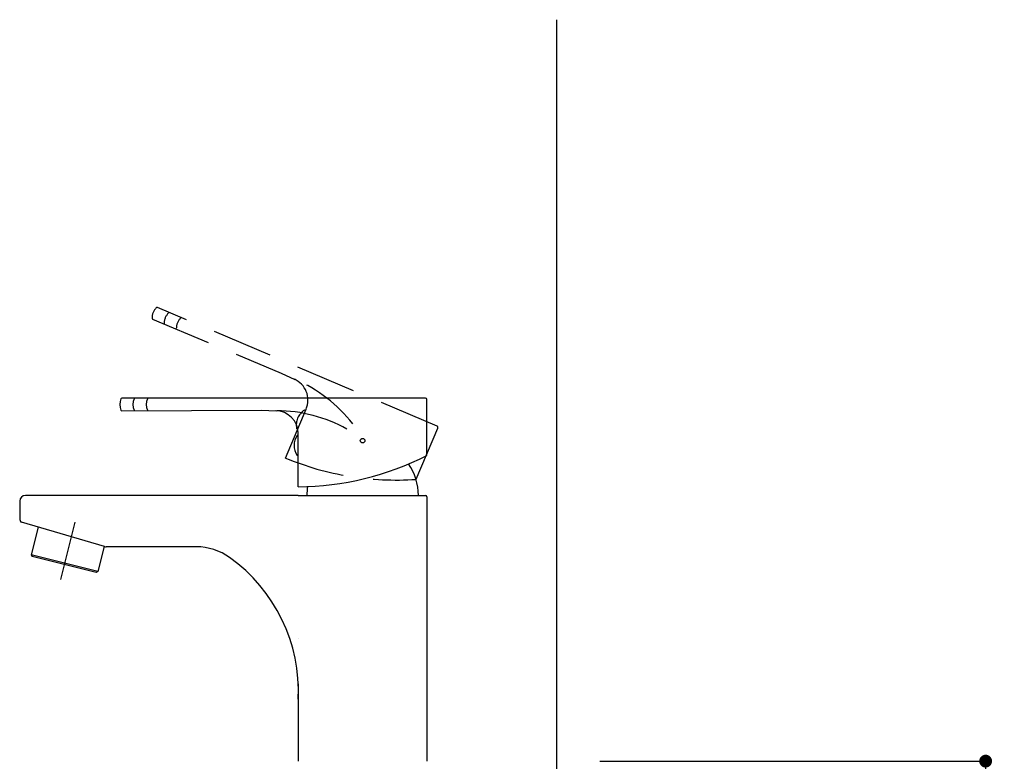
# Model space of a CAD drawing. Extents: x -1008 to 9424, y 1514 to 4285.
# Drawn here: x 4631 to 4975, y 2825 to 3084 of the extents above; entities that cross this region are included whole.
import ezdxf

# ---------------------------------------------------------------- set-up
doc = ezdxf.new("R2010")
doc.units = 0
doc.header["$LTSCALE"] = 127
doc.header["$PDMODE"] = 1
doc.header["$PDSIZE"] = -2
doc.linetypes.add('DASHED2', pattern=[0.25, 0.166667, -0.083333])
doc.linetypes.add('ISO-10______', pattern=[0.37, 0.24, -0.06, 0.01, -0.06])
doc.layers.get('0').update_dxf_attribs({"linetype": 'CONTINUOUS'})
doc.layers.get('DEFPOINTS').update_dxf_attribs({"linetype": 'CONTINUOUS'})
doc.layers.add('1_10_____', color=7, linetype='CONTINUOUS')
doc.styles.add('YUGOTHIC_MEDIUM', font='txt', dxfattribs={"bigfont": 'YuGothic Medium'})
doc.dimstyles.new('TOOLBOX', dxfattribs={"dimtxt": 21.240162, "dimasz": 4.49585, "dimexe": 0, "dimexo": 15, "dimgap": 0.1, "dimtad": 1, "dimblk": 'DOT', "dimblk1": 'DOT', "dimblk2": 'DOT', "dimcen": 0, "dimazin": 3, "dimtfac": 0.8, "dimtix": 1, "dimtmove": 0, "dimatfit": 3})

# ---------------------------------------------------------------- blocks, each defined once
blk = doc.blocks.new('____-14-1')
at = {"color": 7, "linetype": 'CONTINUOUS'}
blk.add_line((3763.78, 3454.88), (3763.78, 4514.46), dxfattribs=at)
blk = doc.blocks.new('DXF_____')
at = {"color": 7, "linetype": 'CONTINUOUS'}
blk.add_line((0, 0), (0, 0), dxfattribs=at)
blk = doc.blocks.new('__SK-1_________A___')
at = {"color": 7, "linetype": 'DASHED2'}
for p, q in [((485.48, -123.46), (387.63, -81.92)), ((385.91, -85.97), (430.91, -104.86)), ((430.91, -104.86), (435.72, -107.12)), ((432.41, -134.61), (439.68, -117.48)), ((439.44, -118.04), (439.07, -117.88)), ((478.13, -142.06), (485.75, -124.11))]:
    blk.add_line(p, q, dxfattribs=at)
at = {"color": 7, "linetype": 'CONTINUOUS'}
for p, q in [((481.43, -113.68), (375.13, -113.68)), ((481.93, -133.68), (481.93, -114.18)), ((375.13, -118.08), (423.93, -117.88)), ((423.93, -117.88), (429.24, -118.09)), ((436.71, -124.48), (436.34, -124.32)), ((436.93, -126.68), (436.53, -126.68)), ((436.93, -144.68), (436.93, -126.08)), ((436.93, -133.68), (436.53, -133.68)), ((436.93, -147.68), (341.43, -147.68)), ((436.93, -147.68), (481.43, -147.68)), ((339.43, -149.68), (339.43, -155.68)), ((481.93, -148.18), (481.93, -240.68)), ((369.16, -165.6), (340.02, -157.1)), ((345.92, -158.82), (343.49, -168.46)), ((343.49, -168.46), (343.85, -169.07)), ((366.78, -174.34), (343.49, -168.46)), ((369, -165.55), (366.78, -174.34)), ((401.24, -165.68), (369.72, -165.68)), ((366.17, -174.71), (343.85, -169.07)), ((366.78, -174.34), (366.17, -174.71)), ((436.93, -213.68), (436.93, -240.68))]:
    blk.add_line(p, q, dxfattribs=at)
at = {"color": 7, "linetype": 'ISO-10______'}
blk.add_line((358.74, -157.11), (353.69, -177.12), dxfattribs=at)
at = {"color": 7, "linetype": 'CONTINUOUS'}
blk.add_circle((459.43, -128.53), 0.81, dxfattribs=at)
blk.add_circle((459.43, -128.53), 0.81, dxfattribs=at)
at = {"color": 7, "linetype": 'DASHED2'}
for centre, radius, start, end in [((390.82, -85.67), 5.09, 133.6393, 180.3516), ((387.51, -82.2), 0.3, 67, 133.6393), ((386.03, -85.7), 0.3, 180.3516, 247.2083), ((395.08, -87.47), 5.09, 133.6393, 180.3516), ((399.33, -89.28), 5.09, 133.6393, 180.3516), ((432.31, -114.36), 8, 337, 67), ((416.37, -153.22), 50, 37.6667, 67), ((442.33, -123.06), 6.12, 122.1056, 191.8944), ((485.29, -123.92), 0.5, 337, 67), ((471.13, -41.1), 101.21, 247.5063, 273.9662)]:
    blk.add_arc(centre, radius, start, end, dxfattribs=at)
at = {"color": 7, "linetype": 'CONTINUOUS'}
for centre, radius, start, end in [((375.13, -113.98), 0.3, 90, 156.6393), ((481.43, -114.18), 0.5, 0, 90), ((379.53, -115.88), 5.09, 156.6393, 203.3516), ((384.15, -115.88), 5.09, 156.6393, 203.3516), ((388.78, -115.88), 5.09, 156.6393, 203.3516), ((375.13, -117.78), 0.3, 203.3516, 270.2083), ((428.93, -126.08), 8, 0, 90), ((429.44, -168.08), 50, 60.6667, 90), ((441.55, -130.18), 6.12, 145.1056, 214.8944), ((436.04, -43.48), 101.21, 270.5063, 296.9662), ((459.43, -147.68), 19.5, 0, 34.3968), ((459.43, -147.68), 19.5, 170.91, 180), ((341.43, -149.68), 2, 90, 180), ((481.43, -148.18), 0.5, 0, 90), ((341.43, -155.68), 2, 180, 225), ((369.72, -163.68), 2, 253.7279, 270), ((401.24, -185.68), 20, 54.3672, 90), ((379.25, -216.35), 57.74, 357.346, 54.3672)]:
    blk.add_arc(centre, radius, start, end, dxfattribs=at)
at = {"color": 7, "xscale": -1}
blk.add_blockref('DXF_____', (436.93, -197.68), dxfattribs=at)
blk = doc.blocks.new('_DOT')
at = {"color": 0, "linetype": 'BYBLOCK'}
blk.add_line((-0.5, 0), (-1, 0), dxfattribs=at)
at = {"color": 0, "linetype": 'BYBLOCK', "const_width": 0.5}
blk.add_lwpolyline([(-0.25, 0, 1), (0.25, 0, 1)], format="xyb", close=True, dxfattribs=at)
blk = doc.blocks.new('*D40')
at = {"layer": '1_10_____', "color": 0, "linetype": 'CONTINUOUS'}
for p, q in [((4833.78, 2825), (4968.78, 2825)), ((4968.78, 2029.5), (4968.78, 2820.5)), ((4833.78, 2025), (4968.78, 2025))]:
    blk.add_line(p, q, dxfattribs=at)
at = {"layer": 'DEFPOINTS', "color": 0}
for p in [(4818.78, 2825), (4968.78, 2825), (4818.78, 2025)]:
    blk.add_point(p, dxfattribs=at)
at = {"layer": '1_10_____', "color": 0, "xscale": 4.495849609375, "yscale": 4.495849609375, "zscale": 4.495849609375}
for p, rotation in [((4968.78, 2825), 90), ((4968.78, 2025), 270)]:
    blk.add_blockref('_DOT', p, dxfattribs=dict(at, rotation=rotation))
at = {"layer": '1_10_____', "color": 0, "linetype": 'CONTINUOUS', "style": 'YUGOTHIC_MEDIUM'}
blk.add_text('800', height=21.24, rotation=90, dxfattribs=at).set_placement((4968.68, 2394.66))

msp = doc.modelspace()

# ---------------------------------------------------------------- block references
at = {"layer": '1_10_____', "color": 7}
for name, p in [('__SK-1_________A___', (4291.347, 3065.681)), ('____-14-1', (1055, -1430))]:
    msp.add_blockref(name, p, dxfattribs=at)

# ---------------------------------------------------------------- dimensions: what is measured, and where the dimension line sits
at = {"layer": '1_10_____', "color": 7, "linetype": 'CONTINUOUS'}
dim = msp.add_linear_dim(base=(4968.78, 2825), p1=(4818.78, 2025), p2=(4818.78, 2825), angle=270, dimstyle='TOOLBOX', override={"dimpost": '<>'}, dxfattribs=at)
dim.commit()
dim.dimension.update_dxf_attribs({"geometry": '*D40', "text_midpoint": (4958.06, 2425)})

doc.saveas('drawing.dxf')
